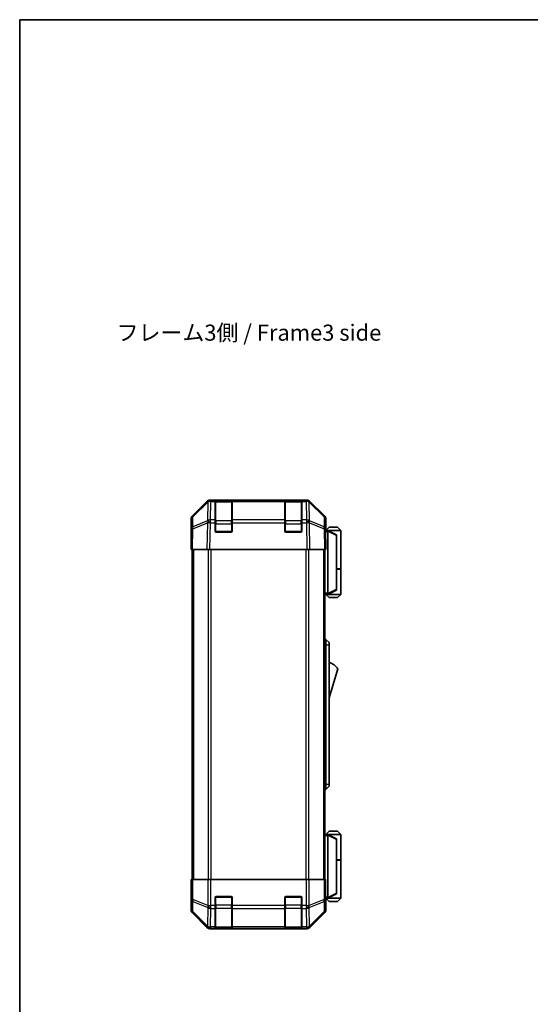
# Model space of a CAD drawing. Units: millimetres. Extents: x 0 to 5123, y -29 to 1124.
# Drawn here: x 1574 to 1812, y 384 to 843 of the extents above; entities that cross this region are included whole.
import ezdxf

# ---------------------------------------------------------------- set-up
doc = ezdxf.new("R2010")
doc.units = ezdxf.units.MM
doc.header["$LTSCALE"] = 4
for name, color, linetype, lineweight in [('Border (ISO)', 7, 'Continuous', 35), ('Symbol (ISO)', 7, 'Continuous', 18), ('Visible (ISO)', 7, 'Continuous', 35), ('Visible Narrow (ISO)', 7, 'Continuous', 25)]:
    doc.layers.add(name, color=color, linetype=linetype, lineweight=lineweight)
doc.styles.add('Note Text (TK)', font='txt')

# ---------------------------------------------------------------- blocks, each defined once
blk = doc.blocks.new('図面枠 tk図枠')
at = {"layer": 'Border (ISO)'}
for q in [(405.5, 289), (14.5, 8)]:
    blk.add_line((14.5, 289), q, dxfattribs=at)

msp = doc.modelspace()

# ---------------------------------------------------------------- linework, layer by layer
at = {"layer": 'Visible (ISO)'}
for p, q in [((1654.5936, 611.4073), (1661.4235, 618.2372)), ((1661.8191, 618.2428), (1654.8534, 611.3976)), ((1661.8258, 618.2494), (1661.8191, 618.2428)), ((1662.8375, 618.8229), (1663.2276, 618.8229)), ((1665.2079, 618.8229), (1663.2276, 618.8229)), ((1665.7079, 618.8229), (1665.2079, 618.8229)), ((1665.2079, 618.8229), (1665.2079, 618.2371)), ((1665.2079, 609.6252), (1665.2079, 618.2371)), ((1672.9079, 618.6229), (1665.5079, 618.6229)), ((1665.7079, 618.8229), (1672.7079, 618.8229)), ((1673.2079, 618.8229), (1672.7079, 618.8229)), ((1673.2079, 618.2371), (1673.2079, 618.8229)), ((1697.7079, 618.8229), (1673.2079, 618.8229)), ((1673.2079, 618.2371), (1673.2079, 609.6252)), ((1698.2079, 618.8229), (1697.7079, 618.8229)), ((1697.7079, 618.8229), (1697.7079, 618.2371)), ((1697.7079, 609.6252), (1697.7079, 618.2371)), ((1705.4079, 618.6229), (1698.0079, 618.6229)), ((1698.2079, 618.8229), (1705.2079, 618.8229)), ((1705.7079, 618.8229), (1705.2079, 618.8229)), ((1707.6882, 618.8229), (1705.7079, 618.8229)), ((1705.7079, 618.2371), (1705.7079, 618.8229)), ((1705.7079, 618.2371), (1705.7079, 609.6252)), ((1707.6882, 618.8229), (1708.0783, 618.8229)), ((1709.0967, 618.2428), (1709.0901, 618.2494)), ((1716.0625, 611.3976), (1709.0967, 618.2428)), ((1709.4924, 618.2372), (1716.3223, 611.4073)), ((1654.0079, 600.8229), (1654.0079, 609.9933)), ((1654.2555, 610.006), (1654.1741, 605.3445)), ((1665.2079, 609.6252), (1665.2079, 608.2459)), ((1665.2079, 604.3229), (1665.2079, 608.2459)), ((1673.2079, 608.2459), (1673.2079, 609.6252)), ((1673.2079, 608.2459), (1673.2079, 604.3229)), ((1697.7079, 609.6252), (1697.7079, 608.2459)), ((1697.7079, 604.3229), (1697.7079, 608.2459)), ((1705.7079, 608.2459), (1705.7079, 609.6252)), ((1705.7079, 608.2459), (1705.7079, 604.3229)), ((1716.7417, 605.3445), (1716.6604, 610.006)), ((1716.9079, 604.8229), (1716.9079, 609.9933)), ((1654.1741, 605.3445), (1654.0079, 595.8229)), ((1672.7079, 603.8229), (1665.7079, 603.8229)), ((1705.2079, 603.8229), (1698.2079, 603.8229)), ((1716.9079, 595.8229), (1716.7417, 605.3445)), ((1716.7508, 604.8229), (1716.9079, 604.8229)), ((1717.9075, 604.6229), (1716.7543, 604.6229)), ((1718.4079, 606.1229), (1716.9079, 604.6229)), ((1717.9075, 604.6229), (1717.9079, 604.6229)), ((1723.9079, 604.6229), (1717.9079, 604.6229)), ((1721.9079, 602.6229), (1717.9079, 604.6229)), ((1717.9079, 604.1229), (1717.9079, 575.3229)), ((1718.4079, 606.1229), (1722.4079, 606.1229)), ((1721.9079, 602.6229), (1721.9079, 602.2591)), ((1721.9079, 577.1867), (1721.9079, 602.2591)), ((1722.4079, 606.1229), (1723.9079, 604.6229)), ((1723.9079, 604.6229), (1723.9079, 586.8229)), ((1654.0079, 600.8229), (1654.0952, 600.8229)), ((1654.5936, 595.8229), (1654.0079, 595.8229)), ((1654.5079, 595.8229), (1654.5079, 441.8229)), ((1654.5936, 595.8229), (1661.4235, 595.8229)), ((1662.8375, 595.8229), (1661.4235, 595.8229)), ((1662.8375, 595.8229), (1708.0783, 595.8229)), ((1709.4924, 595.8229), (1708.0783, 595.8229)), ((1709.4924, 595.8229), (1716.3223, 595.8229)), ((1716.9079, 595.8229), (1716.3223, 595.8229)), ((1716.4079, 595.8229), (1716.4079, 441.8229)), ((1721.9079, 586.8229), (1723.9079, 586.8229)), ((1721.9079, 586.6229), (1723.9079, 586.6229)), ((1723.4079, 586.6229), (1723.4079, 586.8229)), ((1723.9079, 586.6229), (1723.9079, 574.8229)), ((1716.4079, 574.8229), (1717.9075, 574.8229)), ((1718.4079, 573.3229), (1716.9079, 574.8229)), ((1717.9079, 574.8229), (1717.9075, 574.8229)), ((1717.9079, 574.8229), (1721.9079, 576.8229)), ((1717.9079, 574.8229), (1723.9079, 574.8229)), ((1721.9079, 577.1867), (1721.9079, 576.8229)), ((1722.4079, 573.3229), (1723.9079, 574.8229)), ((1722.4079, 573.3229), (1718.4079, 573.3229)), ((1716.4079, 553.8229), (1716.9079, 553.8229)), ((1716.9079, 551.3229), (1716.9079, 553.8229)), ((1716.9079, 553.8229), (1718.5079, 552.3229)), ((1718.5079, 552.3229), (1718.5079, 551.3229)), ((1716.9079, 551.3229), (1716.9079, 486.3229)), ((1718.5079, 486.3229), (1718.5079, 551.3229)), ((1718.5079, 526.5729), (1722.5079, 540.0729)), ((1716.4079, 483.8229), (1716.9079, 483.8229)), ((1716.9079, 483.8229), (1716.9079, 486.3229)), ((1716.9079, 483.8229), (1718.5079, 485.3229)), ((1718.5079, 486.3229), (1718.5079, 485.3229)), ((1718.4079, 464.3229), (1716.9079, 462.8229)), ((1722.4079, 464.3229), (1718.4079, 464.3229)), ((1722.4079, 464.3229), (1723.9079, 462.8229)), ((1717.9075, 462.8229), (1716.4079, 462.8229)), ((1717.9075, 462.8229), (1717.9079, 462.8229)), ((1721.9079, 460.8229), (1717.9079, 462.8229)), ((1717.9079, 462.8229), (1723.9079, 462.8229)), ((1717.9079, 433.5229), (1717.9079, 462.3229)), ((1721.9079, 460.8229), (1721.9079, 460.4591)), ((1721.9079, 460.4591), (1721.9079, 435.3867)), ((1723.9079, 462.8229), (1723.9079, 451.0229)), ((1721.9079, 451.0229), (1723.9079, 451.0229)), ((1721.9079, 450.8229), (1723.9079, 450.8229)), ((1723.4079, 450.8229), (1723.4079, 451.0229)), ((1723.9079, 450.8229), (1723.9079, 433.0229)), ((1654.2555, 441.8229), (1654.0952, 441.8229)), ((1654.0952, 441.8229), (1654.0952, 438.8229)), ((1654.2555, 441.8229), (1654.8534, 441.8229)), ((1661.8258, 441.8229), (1654.8534, 441.8229)), ((1661.8258, 441.8229), (1663.2276, 441.8229)), ((1663.2276, 441.8229), (1707.6882, 441.8229)), ((1707.6882, 441.8229), (1709.0901, 441.8229)), ((1716.0625, 441.8229), (1709.0901, 441.8229)), ((1716.0625, 441.8229), (1716.6604, 441.8229)), ((1716.6604, 441.8229), (1716.7508, 441.8229)), ((1716.7508, 437.8229), (1716.7508, 441.8229)), ((1654.0079, 436.8229), (1654.0079, 427.6524)), ((1654.0603, 436.8229), (1654.0079, 436.8229)), ((1665.2079, 429.6513), (1665.2079, 433.3229)), ((1665.7079, 433.8229), (1672.7079, 433.8229)), ((1673.2079, 433.3229), (1673.2079, 429.6513)), ((1697.7079, 429.6513), (1697.7079, 433.3229)), ((1698.2079, 433.8229), (1705.2079, 433.8229)), ((1705.7079, 433.3229), (1705.7079, 429.6513)), ((1716.8137, 433.0229), (1717.9075, 433.0229)), ((1716.9079, 432.8229), (1716.8381, 432.8229)), ((1718.4079, 431.5229), (1716.9079, 433.0229)), ((1716.9079, 432.8229), (1716.9079, 427.6524)), ((1717.9079, 433.0229), (1717.9075, 433.0229)), ((1717.9079, 433.0229), (1721.9079, 435.0229)), ((1723.9079, 433.0229), (1717.9079, 433.0229)), ((1721.9079, 435.3867), (1721.9079, 435.0229)), ((1722.4079, 431.5229), (1723.9079, 433.0229)), ((1665.2079, 429.6513), (1665.2079, 428.2371)), ((1665.2079, 419.6252), (1665.2079, 428.2371)), ((1673.2079, 428.2371), (1673.2079, 429.6513)), ((1673.2079, 428.2371), (1673.2079, 419.6252)), ((1697.7079, 429.6513), (1697.7079, 428.2371)), ((1697.7079, 419.6252), (1697.7079, 428.2371)), ((1705.7079, 428.2371), (1705.7079, 429.6513)), ((1705.7079, 428.2371), (1705.7079, 419.6252)), ((1718.4079, 431.5229), (1722.4079, 431.5229)), ((1654.5936, 426.2384), (1661.4235, 419.4085)), ((1709.4924, 419.4085), (1716.3223, 426.2384)), ((1662.8375, 418.8229), (1708.0783, 418.8229)), ((1665.2079, 419.6252), (1665.2079, 419.0397)), ((1665.2079, 418.9712), (1665.2079, 419.0397)), ((1665.5079, 419.0229), (1672.9079, 419.0229)), ((1672.7079, 418.9625), (1665.7079, 418.9625)), ((1673.2079, 419.0397), (1673.2079, 419.6252)), ((1673.2079, 419.0397), (1673.2079, 418.9712)), ((1697.7079, 419.6252), (1697.7079, 419.0397)), ((1697.7079, 418.9712), (1697.7079, 419.0397)), ((1698.0079, 419.0229), (1705.4079, 419.0229)), ((1705.2079, 418.9625), (1698.2079, 418.9625)), ((1705.7079, 419.0397), (1705.7079, 419.6252)), ((1705.7079, 419.0397), (1705.7079, 418.9712))]:
    msp.add_line(p, q, dxfattribs=at)
for centre, radius, start, end in [((1663.2276, 616.8229), 2, 90, 134.5), ((1665.5079, 618.3229), 0.3, 90, 180), ((1672.9079, 618.3229), 0.3, 0, 90), ((1698.0079, 618.3229), 0.3, 90, 180), ((1705.4079, 618.3229), 0.3, 0, 90), ((1707.6882, 616.8229), 2, 45.5, 90), ((1656.2552, 609.9711), 2, 134.5, 179), ((1714.6607, 609.9711), 2, 1, 45.5), ((1665.7079, 604.3229), 0.5, 180, 270), ((1672.7079, 604.3229), 0.5, 270, 0), ((1698.2079, 604.3229), 0.5, 180, 270), ((1705.2079, 604.3229), 0.5, 270, 0), ((1716.2653, 535.916), 7.5, 33.658882, 72.601323), ((1665.7079, 433.3229), 0.5, 90, 180), ((1672.7079, 433.3229), 0.5, 0, 90), ((1698.2079, 433.3229), 0.5, 90, 180), ((1705.2079, 433.3229), 0.5, 0, 90), ((1665.5079, 419.3229), 0.3, 180, 270), ((1672.9079, 419.3229), 0.3, 270, 0), ((1698.0079, 419.3229), 0.3, 180, 270), ((1705.4079, 419.3229), 0.3, 270, 0)]:
    msp.add_arc(centre, radius, start, end, dxfattribs=at)
for centre, major_axis, ratio, start_param, end_param in [((1662.8381, 616.8226), (-1.4146, 1.4146), 0.99969546, 5.49793944, 6.28318531), ((1708.0777, 616.8226), (1.4146, 1.4146), 0.99969546, 0, 0.78524587), ((1656.0082, 609.9927), (-1.4146, 1.4146), 0.99969546, 0, 0.78524587), ((1714.9076, 609.9927), (1.4146, 1.4146), 0.99969546, 5.49793944, 6.28318531), ((1716.8381, 599.8229), (0, 5), 0.01745506, 0, 0.28379411), ((1718.3079, 604.1229), (0, 0.5), 0.8, 1.3090421, 1.57079633), ((1654.0603, 598.8229), (0, -2), 0.01745506, 2.35619449, 3.14159265), ((1718.3079, 575.3229), (0, 0.5), 0.8, 1.57079633, 1.83255055), ((1718.3079, 462.3229), (0, 0.5), 0.8, 1.3090421, 1.57079633), ((1654.0603, 438.8229), (0, 2), 0.01745506, 3.14159265, 4.71238898), ((1716.8381, 437.8229), (0, -5), 0.01745506, 4.71238898, 6.28318531), ((1718.3079, 433.5229), (0, 0.5), 0.8, 1.57079633, 1.83255055), ((1656.0082, 427.6531), (-1.4146, -1.4146), 0.99969546, 5.49793944, 6.28318531), ((1714.9076, 427.6531), (1.4146, -1.4146), 0.99969546, 0, 0.78524587), ((1662.8381, 420.8232), (-1.4146, -1.4146), 0.99969546, 0, 0.78524587), ((1665.7079, 418.9712), (0.5, 0), 0.01745506, 3.14159265, 4.71238898), ((1672.7079, 418.9712), (0.5, 0), 0.01745506, 4.71238898, 6.28318531), ((1698.2079, 418.9712), (0.5, 0), 0.01745506, 3.14159265, 4.71238898), ((1705.2079, 418.9712), (0.5, 0), 0.01745506, 4.71238898, 6.28318531), ((1708.0777, 420.8232), (1.4146, -1.4146), 0.99969546, 5.49793944, 6.28318531)]:
    msp.add_ellipse(centre, major_axis=major_axis, ratio=ratio, start_param=start_param, end_param=end_param, dxfattribs=at)
for points, knots in [([(1717.9215, 604.2522), (1717.9335, 604.308), (1717.9399, 604.3613), (1717.9434, 604.4584), (1717.9403, 604.5005), (1717.9296, 604.563), (1717.9228, 604.5852), (1717.9105, 604.6161), (1717.9057, 604.6229), (1717.9075, 604.6229)], [0, 0, 0, 0, 0.017679627, 0.017679627, 0.0355589348, 0.0355589348, 0.0508197319, 0.0508197319, 0.0670873169, 0.0670873169, 0.0670873169, 0.0670873169]), ([(1717.9075, 574.8229), (1717.9058, 574.8229), (1717.9097, 574.8284), (1717.922, 574.8577), (1717.9313, 574.8856), (1717.9414, 574.9603), (1717.9434, 575.0003), (1717.939, 575.0914), (1717.9327, 575.1414), (1717.9215, 575.1935)], [0, 0, 0, 0, 0.0129194231, 0.0129194231, 0.0292235169, 0.0292235169, 0.0422861714, 0.0422861714, 0.0554565223, 0.0554565223, 0.0554565223, 0.0554565223]), ([(1717.9215, 462.4522), (1717.9335, 462.508), (1717.9399, 462.5613), (1717.9434, 462.6584), (1717.9403, 462.7005), (1717.9296, 462.763), (1717.9228, 462.7852), (1717.9105, 462.8161), (1717.9057, 462.8229), (1717.9075, 462.8229)], [0, 0, 0, 0, 0.017679627, 0.017679627, 0.0355589348, 0.0355589348, 0.0508197319, 0.0508197319, 0.0670873169, 0.0670873169, 0.0670873169, 0.0670873169]), ([(1717.9075, 433.0229), (1717.9058, 433.0229), (1717.9097, 433.0284), (1717.922, 433.0577), (1717.9313, 433.0856), (1717.9414, 433.1603), (1717.9434, 433.2003), (1717.939, 433.2914), (1717.9327, 433.3414), (1717.9215, 433.3935)], [0, 0, 0, 0, 0.0129194231, 0.0129194231, 0.0292235169, 0.0292235169, 0.0422861714, 0.0422861714, 0.0554565223, 0.0554565223, 0.0554565223, 0.0554565223])]:
    msp.add_open_spline(points, degree=3, knots=knots, dxfattribs=at)
at = {"layer": 'Visible Narrow (ISO)'}
for p, q in [((1654.8498, 610.9895), (1661.8156, 617.8347)), ((1661.8156, 617.8347), (1661.6654, 609.2294)), ((1663.0707, 609.6252), (1663.2209, 618.2305)), ((1663.2209, 618.2305), (1663.2276, 618.2371)), ((1663.2276, 618.2371), (1663.2276, 618.8229)), ((1663.2276, 618.2371), (1665.2079, 618.2371)), ((1665.5079, 618.6229), (1665.5079, 618.0371)), ((1665.5079, 609.2086), (1665.5079, 618.0371)), ((1665.5079, 618.0371), (1672.9079, 618.0371)), ((1665.7079, 618.6229), (1665.7079, 618.8229)), ((1672.7079, 618.8229), (1672.7079, 618.6229)), ((1672.9079, 618.0371), (1672.9079, 618.6229)), ((1672.9079, 618.0371), (1672.9079, 609.2086)), ((1673.2079, 618.2371), (1697.7079, 618.2371)), ((1698.0079, 618.6229), (1698.0079, 618.0371)), ((1698.0079, 609.2086), (1698.0079, 618.0371)), ((1698.0079, 618.0371), (1705.4079, 618.0371)), ((1698.2079, 618.6229), (1698.2079, 618.8229)), ((1705.2079, 618.8229), (1705.2079, 618.6229)), ((1705.4079, 618.0371), (1705.4079, 618.6229)), ((1705.4079, 618.0371), (1705.4079, 609.2086)), ((1705.7079, 618.2371), (1707.6882, 618.2371)), ((1707.6882, 618.8229), (1707.6882, 618.2371)), ((1707.6882, 618.2371), (1707.6949, 618.2305)), ((1707.6949, 618.2305), (1707.8451, 609.6252)), ((1709.2505, 609.2294), (1709.1003, 617.8347)), ((1709.1003, 617.8347), (1716.066, 610.9895)), ((1654.76, 605.359), (1661.6402, 608.2368)), ((1654.7685, 606.328), (1654.8498, 610.9895)), ((1661.6486, 609.2058), (1654.7685, 606.328)), ((1661.6402, 608.2368), (1661.4235, 595.8229)), ((1661.6654, 609.2294), (1661.6486, 609.2058)), ((1662.8375, 595.8229), (1663.0539, 608.2223)), ((1663.0539, 608.2223), (1663.0707, 608.2459)), ((1665.2079, 609.6252), (1663.0707, 609.6252)), ((1663.0707, 608.2459), (1663.0707, 609.6252)), ((1663.0707, 608.2459), (1665.2079, 608.2459)), ((1665.5079, 607.7944), (1665.2079, 607.7944)), ((1665.5079, 609.2086), (1665.5079, 607.7944)), ((1672.9079, 609.2086), (1665.5079, 609.2086)), ((1665.5079, 604.1229), (1665.5079, 607.7944)), ((1665.5079, 607.7944), (1672.9079, 607.7944)), ((1672.9079, 607.7944), (1672.9079, 609.2086)), ((1673.2079, 607.7944), (1672.9079, 607.7944)), ((1672.9079, 607.7944), (1672.9079, 604.1229)), ((1697.7079, 609.6252), (1673.2079, 609.6252)), ((1673.2079, 608.2459), (1697.7079, 608.2459)), ((1698.0079, 607.7944), (1697.7079, 607.7944)), ((1698.0079, 609.2086), (1698.0079, 607.7944)), ((1705.4079, 609.2086), (1698.0079, 609.2086)), ((1698.0079, 604.1229), (1698.0079, 607.7944)), ((1698.0079, 607.7944), (1705.4079, 607.7944)), ((1705.4079, 607.7944), (1705.4079, 609.2086)), ((1705.7079, 607.7944), (1705.4079, 607.7944)), ((1705.4079, 607.7944), (1705.4079, 604.1229)), ((1707.8451, 609.6252), (1705.7079, 609.6252)), ((1705.7079, 608.2459), (1707.8451, 608.2459)), ((1707.8451, 609.6252), (1707.8451, 608.2459)), ((1707.8451, 608.2459), (1707.8619, 608.2223)), ((1707.8619, 608.2223), (1708.0783, 595.8229)), ((1709.2672, 609.2058), (1709.2505, 609.2294)), ((1716.1474, 606.328), (1709.2672, 609.2058)), ((1709.4924, 595.8229), (1709.2757, 608.2368)), ((1709.2757, 608.2368), (1716.1558, 605.359)), ((1716.066, 610.9895), (1716.1474, 606.328)), ((1654.5936, 595.8229), (1654.76, 605.359)), ((1665.2497, 604.1229), (1665.5079, 604.1229)), ((1665.5079, 604.1229), (1665.5079, 603.8646)), ((1672.9079, 604.1229), (1665.5079, 604.1229)), ((1672.9079, 604.1229), (1673.1662, 604.1229)), ((1672.9079, 603.8646), (1672.9079, 604.1229)), ((1697.7497, 604.1229), (1698.0079, 604.1229)), ((1698.0079, 604.1229), (1698.0079, 603.8646)), ((1705.4079, 604.1229), (1698.0079, 604.1229)), ((1705.4079, 604.1229), (1705.6662, 604.1229)), ((1705.4079, 603.8646), (1705.4079, 604.1229)), ((1716.1558, 605.359), (1716.3223, 595.8229)), ((1716.763, 604.1229), (1717.9079, 604.1229)), ((1717.9215, 604.2522), (1721.9079, 602.2591)), ((1655.0937, 595.8229), (1655.0937, 441.8229)), ((1661.9221, 595.8229), (1661.9221, 441.8229)), ((1663.3364, 441.8229), (1663.3364, 595.8229)), ((1707.5795, 595.8229), (1707.5795, 441.8229)), ((1708.9937, 441.8229), (1708.9937, 595.8229)), ((1715.8221, 595.8229), (1715.8221, 441.8229)), ((1717.9079, 575.3229), (1716.4079, 575.3229)), ((1721.9079, 577.1867), (1717.9215, 575.1935)), ((1716.4079, 551.3229), (1716.9079, 551.3229)), ((1716.9079, 551.3229), (1718.5079, 551.3229)), ((1716.4079, 486.3229), (1716.9079, 486.3229)), ((1716.9079, 486.3229), (1718.5079, 486.3229)), ((1716.4079, 462.3229), (1717.9079, 462.3229)), ((1717.9215, 462.4522), (1721.9079, 460.4591)), ((1654.2555, 441.8229), (1654.2555, 432.4801)), ((1654.8534, 432.4801), (1654.8534, 441.8229)), ((1661.8258, 441.8229), (1661.8258, 429.6513)), ((1663.2276, 429.6513), (1663.2276, 441.8229)), ((1707.6882, 441.8229), (1707.6882, 429.6513)), ((1709.0901, 429.6513), (1709.0901, 441.8229)), ((1716.0625, 441.8229), (1716.0625, 432.4801)), ((1716.6604, 432.4801), (1716.6604, 441.8229)), ((1654.2555, 432.4801), (1654.1741, 427.8187)), ((1654.2555, 432.4801), (1654.8534, 432.4801)), ((1661.8191, 429.6447), (1654.8534, 432.4801)), ((1665.5079, 433.5229), (1665.2497, 433.5229)), ((1665.5079, 433.7811), (1665.5079, 433.5229)), ((1665.5079, 433.5229), (1672.9079, 433.5229)), ((1665.5079, 429.8513), (1665.5079, 433.5229)), ((1672.9079, 433.5229), (1672.9079, 433.7811)), ((1673.1662, 433.5229), (1672.9079, 433.5229)), ((1672.9079, 433.5229), (1672.9079, 429.8513)), ((1698.0079, 433.5229), (1697.7497, 433.5229)), ((1698.0079, 433.7811), (1698.0079, 433.5229)), ((1698.0079, 433.5229), (1705.4079, 433.5229)), ((1698.0079, 429.8513), (1698.0079, 433.5229)), ((1705.4079, 433.5229), (1705.4079, 433.7811)), ((1705.6662, 433.5229), (1705.4079, 433.5229)), ((1705.4079, 433.5229), (1705.4079, 429.8513)), ((1716.0625, 432.4801), (1709.0967, 429.6447)), ((1716.0625, 432.4801), (1716.6604, 432.4801)), ((1716.7417, 427.8187), (1716.6604, 432.4801)), ((1717.9079, 433.5229), (1716.7936, 433.5229)), ((1721.9079, 435.3867), (1717.9215, 433.3935)), ((1654.1741, 427.8187), (1654.0079, 427.6524)), ((1654.7685, 426.8248), (1654.8498, 431.4862)), ((1654.8498, 431.4862), (1661.8156, 428.6508)), ((1661.8156, 428.6508), (1661.6654, 420.0455)), ((1661.8258, 429.6513), (1661.8191, 429.6447)), ((1661.8258, 429.6513), (1663.2276, 429.6513)), ((1663.0707, 419.6252), (1663.2209, 428.2305)), ((1663.2209, 428.2305), (1663.2276, 428.2371)), ((1665.2079, 429.6513), (1663.2276, 429.6513)), ((1663.2276, 428.2371), (1663.2276, 429.6513)), ((1663.2276, 428.2371), (1665.2079, 428.2371)), ((1665.5079, 429.8513), (1665.2079, 429.8513)), ((1665.5079, 429.8513), (1665.5079, 428.4371)), ((1672.9079, 429.8513), (1665.5079, 429.8513)), ((1665.5079, 419.6086), (1665.5079, 428.4371)), ((1665.5079, 428.4371), (1672.9079, 428.4371)), ((1673.2079, 429.8513), (1672.9079, 429.8513)), ((1672.9079, 428.4371), (1672.9079, 429.8513)), ((1672.9079, 428.4371), (1672.9079, 419.6086)), ((1697.7079, 429.6513), (1673.2079, 429.6513)), ((1673.2079, 428.2371), (1697.7079, 428.2371)), ((1698.0079, 429.8513), (1697.7079, 429.8513)), ((1698.0079, 429.8513), (1698.0079, 428.4371)), ((1705.4079, 429.8513), (1698.0079, 429.8513)), ((1698.0079, 419.6086), (1698.0079, 428.4371)), ((1698.0079, 428.4371), (1705.4079, 428.4371)), ((1705.7079, 429.8513), (1705.4079, 429.8513)), ((1705.4079, 428.4371), (1705.4079, 429.8513)), ((1705.4079, 428.4371), (1705.4079, 419.6086)), ((1707.6882, 429.6513), (1705.7079, 429.6513)), ((1705.7079, 428.2371), (1707.6882, 428.2371)), ((1707.6882, 429.6513), (1707.6882, 428.2371)), ((1707.6882, 429.6513), (1709.0901, 429.6513)), ((1707.6882, 428.2371), (1707.6949, 428.2305)), ((1707.6949, 428.2305), (1707.8451, 419.6252)), ((1709.0967, 429.6447), (1709.0901, 429.6513)), ((1709.1003, 428.6508), (1716.066, 431.4862)), ((1709.2505, 420.0455), (1709.1003, 428.6508)), ((1716.066, 431.4862), (1716.1474, 426.8248)), ((1716.9079, 427.6524), (1716.7417, 427.8187)), ((1654.5936, 426.2384), (1654.76, 426.4049)), ((1654.76, 426.4049), (1661.6402, 419.6252)), ((1661.6486, 420.0451), (1654.7685, 426.8248)), ((1716.1474, 426.8248), (1709.2672, 420.0451)), ((1709.2757, 419.6252), (1716.1558, 426.4049)), ((1716.1558, 426.4049), (1716.3223, 426.2384)), ((1661.6402, 419.6252), (1661.4235, 419.4085)), ((1661.6654, 420.0455), (1661.6486, 420.0451)), ((1662.8375, 418.8229), (1663.0539, 419.0393)), ((1663.0539, 419.0393), (1663.0707, 419.0397)), ((1665.2079, 419.6252), (1663.0707, 419.6252)), ((1663.0707, 419.0397), (1663.0707, 419.6252)), ((1663.0707, 419.0397), (1665.2079, 419.0397)), ((1665.5079, 419.6086), (1665.5079, 419.0229)), ((1672.9079, 419.6086), (1665.5079, 419.6086)), ((1665.7079, 418.9625), (1665.7079, 419.0229)), ((1672.7079, 419.0229), (1672.7079, 418.9625)), ((1672.9079, 419.0229), (1672.9079, 419.6086)), ((1697.7079, 419.6252), (1673.2079, 419.6252)), ((1673.2079, 419.0397), (1697.7079, 419.0397)), ((1698.0079, 419.6086), (1698.0079, 419.0229)), ((1705.4079, 419.6086), (1698.0079, 419.6086)), ((1698.2079, 418.9625), (1698.2079, 419.0229)), ((1705.2079, 419.0229), (1705.2079, 418.9625)), ((1705.4079, 419.0229), (1705.4079, 419.6086)), ((1707.8451, 419.6252), (1705.7079, 419.6252)), ((1705.7079, 419.0397), (1707.8451, 419.0397)), ((1707.8451, 419.6252), (1707.8451, 419.0397)), ((1707.8451, 419.0397), (1707.8619, 419.0393)), ((1707.8619, 419.0393), (1708.0783, 418.8229)), ((1709.2672, 420.0451), (1709.2505, 420.0455)), ((1709.4924, 419.4085), (1709.2757, 419.6252))]:
    msp.add_line(p, q, dxfattribs=at)
for centre, major_axis, ratio, start_param, end_param in [((1663.2209, 616.8163), (-1.4018, 1.4265), 0.27881333, 0, 0.54388338), ((1663.2209, 616.8163), (1.9997, -0.0349), 0.70705293, 1.58313735, 2.362365), ((1663.2209, 616.8163), (-1.4018, 1.4265), 0.57396196, 5.24101135, 6.28318531), ((1663.2276, 616.8229), (-1.4018, 1.4265), 0.57396196, 5.24101135, 6.28318531), ((1665.5079, 617.8249), (-0.3, 0), 0.70710678, 4.71238898, 6.28318531), ((1672.9079, 617.8249), (0.3, 0), 0.70710678, 0, 1.57079633), ((1698.0079, 617.8249), (-0.3, 0), 0.70710678, 4.71238898, 6.28318531), ((1705.4079, 617.8249), (0.3, 0), 0.70710678, 0, 1.57079633), ((1707.6882, 616.8229), (1.4018, 1.4265), 0.57396196, 0, 1.04217396), ((1707.6949, 616.8163), (1.4018, 1.4265), 0.57396196, 0, 1.04217396), ((1707.6949, 616.8163), (1.9997, 0.0349), 0.70705293, 0.77922765, 1.5584553), ((1707.6949, 616.8163), (1.4018, 1.4265), 0.27881333, 5.73930193, 6.28318531), ((1656.2552, 609.9711), (-1.4018, 1.4265), 0.27881333, 0, 0.54388338), ((1714.6607, 609.9711), (1.4018, 1.4265), 0.27881333, 5.73930193, 6.28318531), ((1656.2552, 609.9711), (-1.9997, 0.0349), 0.70705293, 5.50395766, 6.28318531), ((1663.0539, 608.1874), (-0.7718, 1.8451), 0.67266741, 0.73635896, 1.2707735), ((1663.0539, 608.1874), (1.9997, -0.0349), 0.01744975, 1.57110091, 2.35634678), ((1663.0539, 608.1874), (1.629, -1.1604), 0.01421551, 1.58092204, 2.62146225), ((1663.0707, 608.211), (-1.9997, 0.0349), 0.70705293, 4.72473001, 5.50395766), ((1663.0707, 608.211), (1.629, -1.1604), 0.01421551, 1.58092204, 2.62146225), ((1665.5079, 608.9965), (-0.3, 0), 0.70710678, 4.71238898, 6.28318531), ((1672.9079, 608.9965), (0.3, 0), 0.70710678, 0, 1.57079633), ((1698.0079, 608.9965), (-0.3, 0), 0.70710678, 4.71238898, 6.28318531), ((1705.4079, 608.9965), (0.3, 0), 0.70710678, 0, 1.57079633), ((1707.8451, 608.211), (-1.9997, -0.0349), 0.70705293, 3.9208203, 4.70004795), ((1707.8451, 608.211), (1.629, 1.1604), 0.01421551, 0.52013041, 1.56067061), ((1707.8619, 608.1874), (-1.629, -1.1604), 0.01421551, 3.66172306, 4.70226326), ((1707.8619, 608.1874), (1.9997, 0.0349), 0.01744975, 0.78524587, 1.57049174), ((1707.8619, 608.1874), (-0.7718, -1.8451), 0.67266741, 1.87081915, 2.4052337), ((1714.6607, 609.9711), (1.9997, 0.0349), 0.70705293, 0, 0.77922765), ((1656.1738, 605.3096), (-1.9997, 0.0349), 0.70705293, 5.50395766, 6.28318531), ((1656.1738, 605.3096), (-1.9997, 0.0349), 0.01744975, 5.49793944, 6.28318531), ((1656.1738, 605.3096), (0.7718, -1.8451), 0.67266741, 3.87795161, 4.41236615), ((1714.742, 605.3096), (0.7718, 1.8451), 0.67266741, 5.01241181, 5.54682635), ((1714.742, 605.3096), (1.9997, 0.0349), 0.70705293, 0, 0.77922765), ((1714.742, 605.3096), (1.9997, 0.0349), 0.01744975, 0, 0.78524587), ((1656.2552, 432.4801), (-1.9997, 0.0349), 0.70705293, 0.02468206, 0.80390971), ((1656.2552, 432.4801), (-0.754, -1.8524), 0.67311493, 4.97981512, 5.5236985), ((1714.6607, 432.4801), (-0.754, 1.8524), 0.67311493, 3.90107946, 4.44496284), ((1714.6607, 432.4801), (1.9997, 0.0349), 0.70705293, 5.4792756, 6.25850325), ((1656.1738, 427.8187), (-1.9997, 0.0349), 0.70705293, 0.02468206, 0.80390971), ((1656.1738, 427.8187), (1.4142, -1.4142), 0.99969546, 3.92714311, 4.71238898), ((1663.2209, 429.6447), (0.754, 1.8524), 0.67311493, 1.83822247, 2.38210585), ((1663.2209, 429.6447), (1.9997, -0.0349), 0.70705293, 3.94550236, 4.72473001), ((1663.2209, 429.6447), (1.4018, -1.4265), 0.57396196, 4.19883739, 5.24101135), ((1663.2276, 429.6513), (1.4018, -1.4265), 0.57396196, 4.19883739, 5.24101135), ((1665.5079, 428.6492), (-0.3, 0), 0.70710678, 0, 1.57079633), ((1672.9079, 428.6492), (0.3, 0), 0.70710678, 4.71238898, 6.28318531), ((1698.0079, 428.6492), (-0.3, 0), 0.70710678, 0, 1.57079633), ((1705.4079, 428.6492), (0.3, 0), 0.70710678, 4.71238898, 6.28318531), ((1707.6882, 429.6513), (-1.4018, -1.4265), 0.57396196, 1.04217396, 2.08434792), ((1707.6949, 429.6447), (-1.4018, -1.4265), 0.57396196, 1.04217396, 2.08434792), ((1707.6949, 429.6447), (1.9997, 0.0349), 0.70705293, 4.70004795, 5.4792756), ((1707.6949, 429.6447), (0.754, -1.8524), 0.67311493, 0.75948681, 1.30337019), ((1714.742, 427.8187), (1.9997, 0.0349), 0.70705293, 5.4792756, 6.25850325), ((1714.742, 427.8187), (1.4142, 1.4142), 0.99969546, 4.71238898, 5.49763485), ((1656.1738, 427.8187), (-1.4038, -1.4246), 0.28553037, 5.72301828, 6.25743282), ((1714.742, 427.8187), (1.4038, -1.4246), 0.28553037, 0.02575248, 0.56016703), ((1663.0539, 421.039), (-1.4038, -1.4246), 0.28553037, 5.72301828, 6.25743282), ((1663.0539, 421.039), (1.4142, -1.4142), 0.99969546, 4.71238898, 5.49763485), ((1663.0539, 421.039), (0.049, -1.9994), 0.81440578, 5.21256555, 6.25310575), ((1663.0707, 421.0394), (0.049, -1.9994), 0.81440578, 5.21256555, 6.25310575), ((1663.0707, 421.0394), (-1.9997, 0.0349), 0.70705293, 0.80390971, 1.58313735), ((1665.5079, 419.8208), (-0.3, 0), 0.70710678, 0, 1.57079633), ((1672.9079, 419.8208), (0.3, 0), 0.70710678, 4.71238898, 6.28318531), ((1698.0079, 419.8208), (-0.3, 0), 0.70710678, 0, 1.57079633), ((1705.4079, 419.8208), (0.3, 0), 0.70710678, 4.71238898, 6.28318531), ((1707.8451, 421.0394), (-0.049, -1.9994), 0.81440578, 0.03007955, 1.07061976), ((1707.8451, 421.0394), (-1.9997, -0.0349), 0.70705293, 1.5584553, 2.33768295), ((1707.8619, 421.039), (-0.049, -1.9994), 0.81440578, 0.03007955, 1.07061976), ((1707.8619, 421.039), (1.4142, 1.4142), 0.99969546, 3.92714311, 4.71238898), ((1707.8619, 421.039), (1.4038, -1.4246), 0.28553037, 0.02575248, 0.56016703)]:
    msp.add_ellipse(centre, major_axis=major_axis, ratio=ratio, start_param=start_param, end_param=end_param, dxfattribs=at)

# ---------------------------------------------------------------- block references
at = {"xscale": 3, "yscale": 3, "zscale": 3}
msp.add_blockref('図面枠 tk図枠', (1530.5, -24), dxfattribs=at)

# ---------------------------------------------------------------- texts
at = {"layer": 'Symbol (ISO)', "color": 7, "insert": (1619.2618, 695.9893), "char_height": 7.5, "width": 128.768247, "attachment_point": 4, "line_spacing_factor": 1.5, "style": 'Note Text (TK)'}
msp.add_mtext('{フレーム3側 / Frame3 side}', dxfattribs=at)

doc.saveas('drawing.dxf')
